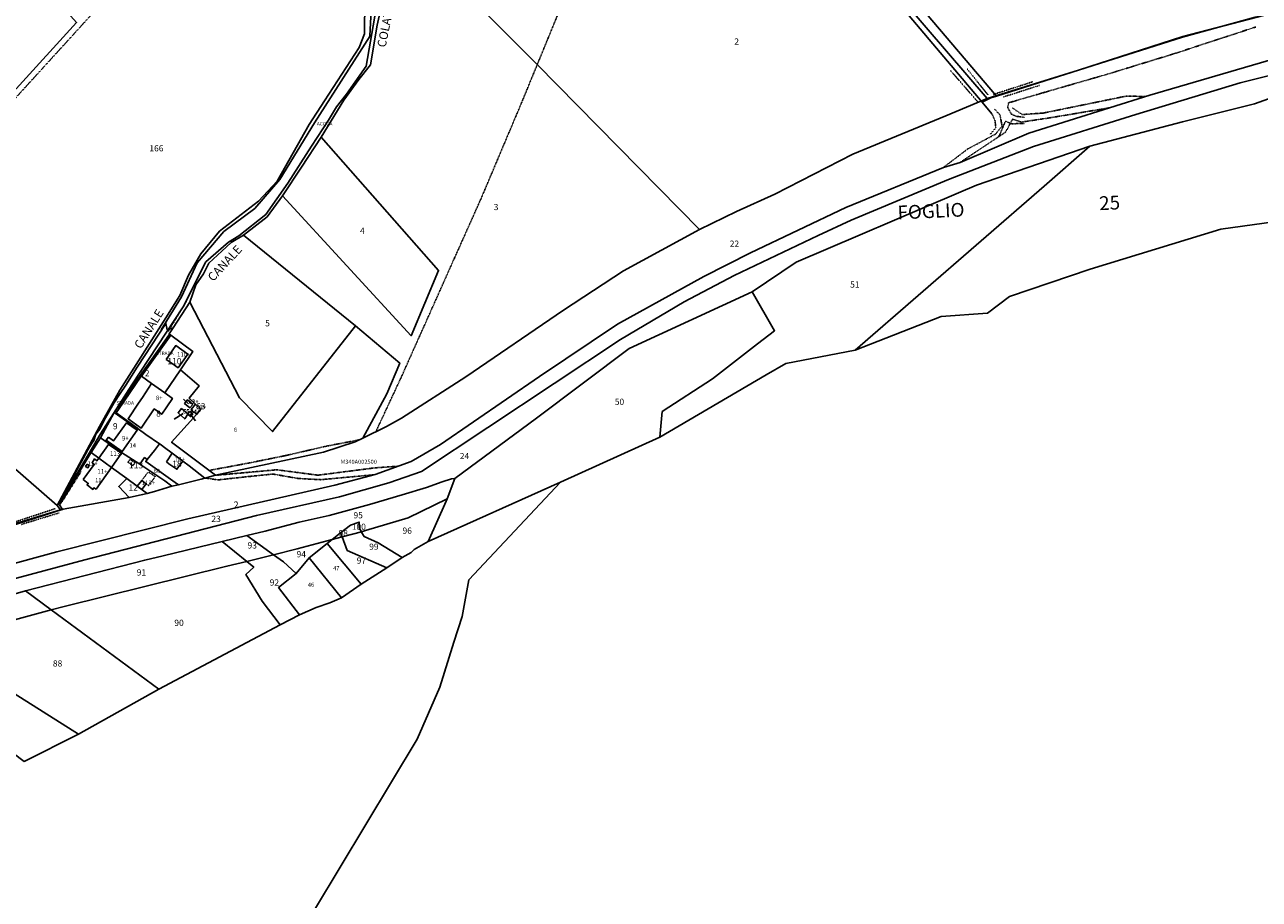
# Model space of a CAD drawing. Units: millimetres. Extents: x 1630797 to 1648889, y 4988865 to 4999565.
# Drawn here: x 1632863 to 1633579, y 4990073 to 4990581 of the extents above; entities that cross this region are included whole.
import ezdxf

# ---------------------------------------------------------------- set-up
doc = ezdxf.new("R2010")
doc.units = ezdxf.units.MM
for name, pattern in [('CONTINUA', [0]), ('FRECCETTA', [1, -1]), ('INTERNA', [0]), ('TRATTEGGIATA5', [0.3, 0.15, -0.15]), ('TRATTO-PUNTO', [0.4, 0.15, -0.125, 0, -0.125])]:
    doc.linetypes.add(name, pattern=pattern)
for name, color, linetype in [('ACQUE', 4, 'CONTINUA'), ('CONFINE', 3, 'CONTINUA'), ('FABBRICATI', 1, 'CONTINUA'), ('FIDUCIALI', 5, 'CONTINUA'), ('LINEEVARIE', 6, 'CONTINUA'), ('PARTICELLE', 7, 'CONTINUA'), ('STRADE', 8, 'CONTINUA'), ('TESTI', 3, 'CONTINUA')]:
    doc.layers.add(name, color=color, linetype=linetype)
doc.styles.get("Standard").update_dxf_attribs({"font": 'arial.ttf'})

msp = doc.modelspace()

# ---------------------------------------------------------------- linework, layer by layer
at = {"layer": 'ACQUE'}
for points in [[(1633060.003, 4990584.804), (1633059.933, 4990575.595), (1633056.941, 4990567.724), (1633036.696, 4990536.734), (1633027.87, 4990522.908), (1633009.215, 4990490.116), (1632998.524, 4990478.443), (1632975.906, 4990461.087), (1632964.955, 4990447.793), (1632957.874, 4990435.43), (1632952.814, 4990423.66), (1632944.616, 4990410.644), (1632917.986, 4990368.637), (1632906.262, 4990347.715), (1632881.705, 4990301.835), (1632881.705, 4990301.835), (1632893.781, 4990321.275), (1632906.762, 4990343.282), (1632924.955, 4990371.913), (1632954.672, 4990417.034), (1632967.94, 4990443.194), (1632981.113, 4990454.686), (1632986.97, 4990458.285), (1633002.701, 4990470.73), (1633015.539, 4990488.903), (1633029.237, 4990510.405), (1633039.015, 4990525.426), (1633043.749, 4990533.237), (1633049.415, 4990540.565), (1633060.938, 4990556.821), (1633066.7, 4990590.25)], [(1633031.026, 4990067), (1633090.421, 4990166.182), (1633103.584, 4990196.337), (1633111.677, 4990222.409), (1633116.572, 4990237.328), (1633120.468, 4990258.623), (1633173.57, 4990315.274), (1633096.944, 4990280.824), (1633088.82, 4990276.177), (1633086.926, 4990274.541), (1633081.801, 4990271.508), (1633072.973, 4990265.686), (1633058.106, 4990256.121), (1633046.555, 4990248.097), (1633039.817, 4990245.311), (1633031.956, 4990242.565), (1633022.222, 4990238.407), (1633011.023, 4990232.51), (1632940.706, 4990195.139), (1632894.098, 4990169.125), (1632862.435, 4990153.272)]]:
    msp.add_lwpolyline(points, dxfattribs=at)
at = {"layer": 'CONFINE'}
for points in [[(1633331.525, 4990638.876), (1633418.316, 4990535.816), (1633423.224, 4990538.362), (1633426.586, 4990539.361), (1633534.524, 4990573.576), (1633576.635, 4990585.197)], [(1633074.486, 4990612.868), (1633067.292, 4990580.584), (1633063.387, 4990557.513), (1633056.627, 4990549.1), (1633047.956, 4990537.076), (1633034.844, 4990515.545), (1633023.333, 4990498.261), (1633012.445, 4990481.563), (1633003.428, 4990469.318), (1632989.779, 4990458.7), (1632982.573, 4990454.539), (1632977.175, 4990449.388), (1632969.732, 4990442.47), (1632966.51, 4990436.316), (1632962.114, 4990429.904), (1632958.567, 4990419.774), (1632948.866, 4990404.875), (1632945.495, 4990403.667), (1632944.756, 4990407.49), (1632928.086, 4990382.028), (1632921.478, 4990371.578), (1632918.184, 4990366.703), (1632914.576, 4990361.275), (1632908.997, 4990351.268), (1632906.354, 4990346.117), (1632904.15, 4990343.172), (1632902.978, 4990339.494), (1632901.508, 4990337.581), (1632899.535, 4990334.095), (1632890.644, 4990317.714), (1632882.977, 4990302.251), (1632884.739, 4990299.474), (1632885.21, 4990299.559), (1632811.403, 4990276.095)], [(1633582.183, 4990586.457), (1633534.612, 4990573.995), (1633474.168, 4990554.382), (1633421.167, 4990537.946), (1633362.246, 4990606.868)], [(1632840.773, 4990286.219), (1632883.53, 4990299.299), (1632881.705, 4990301.835), (1632893.781, 4990321.275), (1632906.762, 4990343.282), (1632924.955, 4990371.913), (1632954.672, 4990417.034), (1632967.94, 4990443.194), (1632981.113, 4990454.686), (1632986.97, 4990458.285), (1633002.701, 4990470.73), (1633015.539, 4990488.903), (1633029.237, 4990510.405), (1633039.015, 4990525.426), (1633043.749, 4990533.237), (1633049.415, 4990540.565), (1633060.938, 4990556.821), (1633066.7, 4990590.25)], [(1633031.026, 4990067), (1633090.421, 4990166.182), (1633103.584, 4990196.337), (1633111.677, 4990222.409), (1633116.572, 4990237.328), (1633120.468, 4990258.623), (1633173.57, 4990315.274), (1633231.266, 4990341.463), (1633293.014, 4990377.577), (1633304.375, 4990384.127), (1633344.662, 4990391.867), (1633394.441, 4990411.503), (1633421.292, 4990413.409), (1633434.18, 4990423.174), (1633480.812, 4990438.964), (1633556.667, 4990462.141), (1633674.009, 4990478.413)]]:
    msp.add_lwpolyline(points, dxfattribs=at)
at = {"layer": 'FABBRICATI'}
for points in [[(1632944.967, 4990386.532), (1632948.412, 4990384.211), (1632951.852, 4990381.749), (1632957.379, 4990389.593), (1632950.432, 4990394.593), (1632944.967, 4990386.532)], [(1632944.151, 4990367.211), (1632936.447, 4990372.588), (1632931.116, 4990364.539), (1632928.817, 4990361.204), (1632922.842, 4990352.166), (1632930.395, 4990346.648), (1632937.946, 4990357.837), (1632942.333, 4990354.773), (1632945.209, 4990359.012), (1632948.496, 4990363.982), (1632944.151, 4990367.211)], [(1632957.337, 4990363.167), (1632955.618, 4990361.073), (1632958.62, 4990358.486), (1632960.308, 4990360.32), (1632957.337, 4990363.167)], [(1632952.039, 4990355.374), (1632955.666, 4990352.065), (1632957.453, 4990354.752), (1632957.363, 4990354.834), (1632957.415, 4990354.901), (1632953.857, 4990358.079), (1632951.789, 4990355.59), (1632952.039, 4990355.374)], [(1632958.335, 4990355.942), (1632957.415, 4990354.901), (1632957.363, 4990354.834), (1632957.453, 4990354.752), (1632959.058, 4990353.395), (1632960.315, 4990354.901), (1632958.689, 4990356.42), (1632958.335, 4990355.942)], [(1632965.031, 4990357.639), (1632961.907, 4990360.617), (1632959.405, 4990357.545), (1632962.542, 4990354.631), (1632965.031, 4990357.639)], [(1632911.353, 4990341.363), (1632910.057, 4990339.624), (1632919.301, 4990333.095), (1632928.071, 4990345.427), (1632921.892, 4990349.724), (1632914.425, 4990339.347), (1632911.353, 4990341.363)], [(1632911.542, 4990337.244), (1632905.783, 4990329.275), (1632913.235, 4990323.889), (1632918.926, 4990332.159), (1632911.542, 4990337.244)], [(1632896.797, 4990316.787), (1632899.687, 4990314.567), (1632899.044, 4990313.695), (1632902.356, 4990311.097), (1632903.021, 4990312.041), (1632904.274, 4990311.308), (1632913.235, 4990323.889), (1632905.783, 4990329.275), (1632904.734, 4990327.795), (1632903.373, 4990328.838), (1632901.899, 4990326.562), (1632903.208, 4990325.597), (1632896.797, 4990316.787)], [(1632899.102, 4990325.827), (1632898.176, 4990324.489), (1632899.472, 4990323.717), (1632900.284, 4990324.975), (1632899.102, 4990325.827)], [(1632945, 4990327.129), (1632946.516, 4990326.05), (1632951.099, 4990322.825), (1632954.492, 4990327.496), (1632948.387, 4990332.116), (1632945, 4990327.129)], [(1632930.731, 4990316.304), (1632928.066, 4990312.955), (1632930.701, 4990311.067), (1632933.266, 4990314.418), (1632930.731, 4990316.304)]]:
    msp.add_lwpolyline(points, close=True, dxfattribs=at)
at = {"layer": 'LINEEVARIE', "linetype": 'TRATTEGGIATA5'}
for points in [[(1633160.145, 4990557.686), (1633189.755, 4990629.824)], [(1632922.853, 4990610.393), (1632893.706, 4990578.06)], [(1632893.706, 4990578.06), (1632833.331, 4990511.776)], [(1633576.914, 4990579.528), (1633530.605, 4990564.339)], [(1633530.605, 4990564.339), (1633491.217, 4990552.24)], [(1633151.185, 4990535.856), (1633160.145, 4990557.686)], [(1633491.217, 4990552.24), (1633445.269, 4990538.954)], [(1633127.56, 4990479.942), (1633151.185, 4990535.856)], [(1633433.549, 4990535.512), (1633433.07, 4990532.82)], [(1633433.07, 4990532.82), (1633435.167, 4990528.991)], [(1633445.269, 4990538.954), (1633433.549, 4990535.512)], [(1633502.044, 4990539.468), (1633453.685, 4990529.574)], [(1633512.924, 4990539.146), (1633502.044, 4990539.468)], [(1633425.725, 4990525.059), (1633423.903, 4990529.075)], [(1633428.632, 4990528.41), (1633425.427, 4990531.902)], [(1633429.797, 4990522.008), (1633428.632, 4990528.41)], [(1633431.836, 4990518.516), (1633435.915, 4990526.082)], [(1633435.167, 4990528.991), (1633437.802, 4990527.735)], [(1633441.45, 4990528.701), (1633435.915, 4990532.484)], [(1633435.915, 4990526.082), (1633440.867, 4990524.336)], [(1633437.802, 4990527.735), (1633442.833, 4990527.076)], [(1633440.867, 4990524.336), (1633456.598, 4990526.664)], [(1633453.685, 4990529.574), (1633441.45, 4990528.701)], [(1633456.598, 4990526.664), (1633492.167, 4990532.63)], [(1633405.425, 4990500.936), (1633431.836, 4990518.516)], [(1633423.019, 4990517.345), (1633426.149, 4990521.013)], [(1633426.149, 4990521.013), (1633425.725, 4990525.059)], [(1633426.01, 4990517.352), (1633429.797, 4990522.008)], [(1633431.693, 4990524.826), (1633428.316, 4990516.683)], [(1633435.124, 4990523.383), (1633431.693, 4990524.826)], [(1633442.889, 4990523.503), (1633435.124, 4990523.383)], [(1633409.696, 4990508.622), (1633426.01, 4990517.352)], [(1633428.316, 4990516.683), (1633427.112, 4990515.3)], [(1633395.775, 4990498.009), (1633409.696, 4990508.622)], [(1633081.369, 4990376.494), (1633127.56, 4990479.942)], [(1633066.516, 4990344.575), (1633081.369, 4990376.494)], [(1633037.985, 4990336.247), (1633056.994, 4990339.887)], [(1633013.71, 4990330.649), (1633037.985, 4990336.247)], [(1632923.923, 4990328.527), (1632926.748, 4990326.462), (1632925.567, 4990324.848), (1632922.743, 4990326.913), (1632923.923, 4990328.527)], [(1632970.6, 4990322.282), (1632992.155, 4990326.298)], [(1632992.155, 4990326.298), (1633013.71, 4990330.649)], [(1632930.731, 4990316.304), (1632934.567, 4990321.314), (1632938.591, 4990318.544), (1632934.646, 4990313.392), (1632933.266, 4990314.418)], [(1632973.522, 4990319.32), (1632995.681, 4990321.3)], [(1632991.966, 4990318.498), (1632974.947, 4990316.639)], [(1633006.791, 4990320.028), (1632991.966, 4990318.498)], [(1632995.681, 4990321.3), (1633008.982, 4990322.517)], [(1633021.582, 4990317.451), (1633006.791, 4990320.028)], [(1633008.982, 4990322.517), (1633032.944, 4990319.373)], [(1633032.944, 4990319.373), (1633066.181, 4990323.647)], [(1633066.137, 4990319.685), (1633034.653, 4990316.764)], [(1633066.181, 4990323.647), (1633079.141, 4990324.556)], [(1632974.947, 4990316.639), (1632967.557, 4990317.736)], [(1633034.653, 4990316.764), (1633021.582, 4990317.451)]]:
    msp.add_lwpolyline(points, dxfattribs=at)
at = {"layer": 'LINEEVARIE', "linetype": 'INTERNA'}
for points in [[(1633063.804, 4990589.058), (1633063.12, 4990574.375)], [(1633063.243, 4990574.375), (1633031.033, 4990523.921)], [(1633418.316, 4990535.816), (1633423.903, 4990529.075)], [(1633031.033, 4990523.921), (1633010.917, 4990490.929)], [(1633010.917, 4990490.929), (1632996.368, 4990474.174)], [(1632996.368, 4990474.174), (1632978.406, 4990460.79)], [(1632978.283, 4990460.79), (1632962.842, 4990442.613)], [(1632962.842, 4990442.613), (1632953.796, 4990422.965)], [(1632953.796, 4990422.965), (1632942.048, 4990403.834)]]:
    msp.add_lwpolyline(points, dxfattribs=at)
at = {"layer": 'LINEEVARIE', "linetype": 'TRATTO-PUNTO'}
for points in [[(1633409.611, 4990555.145), (1633421.5, 4990540.255)], [(1633399.972, 4990554.15), (1633416.038, 4990535.677)], [(1633424.577, 4990540.322), (1633447.707, 4990547.802)], [(1633430.636, 4990538.957), (1633451.535, 4990545.64)], [(1632946.003, 4990402.72), (1632956.594, 4990420.205)], [(1632895.559, 4990321.419), (1632884.499, 4990303.933)], [(1632856.165, 4990291.9), (1632880.584, 4990299.954)], [(1632860.823, 4990290.78), (1632882.745, 4990297.437)]]:
    msp.add_lwpolyline(points, dxfattribs=at)
at = {"layer": 'PARTICELLE', "color": 2, "linetype": 'FRECCETTA'}
for p, q in [((1632957.921, 4990360.801), (1632954.937, 4990363.496)), ((1632954.717, 4990355.13), (1632949.608, 4990351.971)), ((1632958.853, 4990354.902), (1632961.876, 4990350.98))]:
    msp.add_line(p, q, dxfattribs=at)
at = {"layer": 'PARTICELLE'}
for points in [[(1633341.641, 4990639.46), (1633426.586, 4990539.361), (1633534.524, 4990573.576), (1633576.635, 4990585.197), (1633624.071, 4990595.808), (1633649.19, 4990600.938), (1633690.588, 4990605.671), (1633726.718, 4990607.004), (1633742.435, 4990607.358), (1633799.105, 4990605.881), (1633888.965, 4990602.171), (1633862.618, 4990634.884), (1633831.212, 4990673.156), (1633684.947, 4990663.156), (1633583.723, 4990656.259), (1633490.467, 4990649.714), (1633341.641, 4990639.46)], [(1633094.355, 4990623.86), (1633160.145, 4990557.686), (1633254.226, 4990461.938), (1633275.771, 4990472.389), (1633297.895, 4990482.586), (1633343.239, 4990505.704), (1633397.095, 4990528.019), (1633421.167, 4990537.946), (1633362.246, 4990606.868), (1633334, 4990640.431), (1633188.538, 4990629.735), (1633094.355, 4990623.86)], [(1633341.641, 4990639.46), (1633331.525, 4990638.876), (1633418.316, 4990535.816), (1633423.224, 4990538.362), (1633426.586, 4990539.361), (1633341.641, 4990639.46)], [(1632843.936, 4990607.312), (1632800.376, 4990604.114), (1632857.923, 4990543.726), (1632892.969, 4990582.24), (1632868.856, 4990609.016), (1632843.936, 4990607.312)], [(1633344.662, 4990391.867), (1633394.441, 4990411.503), (1633421.292, 4990413.409), (1633434.18, 4990423.174), (1633480.812, 4990438.964), (1633556.667, 4990462.141), (1633674.009, 4990478.413), (1633757.907, 4990488.649), (1633791.426, 4990494.343), (1633830.596, 4990500.585), (1633883.869, 4990506.959), (1633919.861, 4990557.734), (1633879.637, 4990548.35), (1633703.393, 4990564.292), (1633632.734, 4990552.715), (1633595.109, 4990541.71), (1633576.254, 4990534.984), (1633534.468, 4990524.545), (1633480.611, 4990510.452), (1633454.222, 4990487.213), (1633344.662, 4990391.867)], [(1633023.333, 4990498.261), (1633012.445, 4990481.563), (1633086.936, 4990400.347), (1633102.93, 4990438.282), (1633034.844, 4990515.545), (1633023.333, 4990498.261)], [(1633232.702, 4990356.315), (1633231.266, 4990341.463), (1633293.014, 4990377.577), (1633304.375, 4990384.127), (1633344.662, 4990391.867), (1633454.222, 4990487.213), (1633480.611, 4990510.452), (1633415.038, 4990487.688), (1633404.519, 4990483.192), (1633310.449, 4990443.104), (1633284.924, 4990425.715), (1633297.853, 4990403.191), (1633287.862, 4990395.651), (1633261.913, 4990375.392), (1633232.702, 4990356.315)], [(1632962.114, 4990429.904), (1632958.567, 4990419.774), (1632987.451, 4990364.225), (1633006.628, 4990344.705), (1633054.788, 4990406.141), (1632989.779, 4990458.7), (1632982.573, 4990454.539), (1632977.175, 4990449.388), (1632969.732, 4990442.47), (1632966.51, 4990436.316), (1632962.114, 4990429.904)], [(1633107.3, 4990304.207), (1633096.944, 4990280.824), (1633173.57, 4990315.274), (1633231.266, 4990341.463), (1633232.702, 4990356.315), (1633261.913, 4990375.392), (1633287.862, 4990395.651), (1633297.853, 4990403.191), (1633284.924, 4990425.715), (1633213.402, 4990392.865), (1633159.685, 4990352.44), (1633112.404, 4990317.527), (1633107.854, 4990305.653), (1633107.3, 4990304.207)], [(1632961.907, 4990360.617), (1632965.031, 4990357.639), (1632962.542, 4990354.631), (1632948.043, 4990338.487), (1632973.522, 4990319.32), (1633036.26, 4990332.686), (1633054.507, 4990338.663), (1633059.031, 4990340.89), (1633072.997, 4990366.53), (1633080.397, 4990384.462), (1633054.788, 4990406.141), (1633006.628, 4990344.705), (1632987.451, 4990364.225), (1632958.567, 4990419.774), (1632948.866, 4990404.875), (1632946.59, 4990401.379), (1632946.777, 4990401.24), (1632947.625, 4990400.61), (1632960.441, 4990391.083), (1632953.276, 4990380.583), (1632964.079, 4990371.167), (1632958.162, 4990364.117), (1632961.907, 4990360.617)], [(1632915.945, 4990355.661), (1632917.212, 4990357.476), (1632930.37, 4990376.933), (1632945.132, 4990398.803), (1632929.432, 4990376.587), (1632914.728, 4990355.686), (1632928.54, 4990346.087), (1632928.706, 4990346.32), (1632928.32, 4990346.605), (1632915.945, 4990355.661)], [(1632960.441, 4990391.083), (1632947.625, 4990400.61), (1632930.567, 4990376.792), (1632936.447, 4990372.588), (1632944.151, 4990367.211), (1632953.276, 4990380.583), (1632960.441, 4990391.083)], [(1632936.447, 4990372.588), (1632930.567, 4990376.792), (1632930.37, 4990376.933), (1632917.212, 4990357.476), (1632915.945, 4990355.661), (1632928.32, 4990346.605), (1632928.706, 4990346.32), (1632933.13, 4990343.055), (1632941.07, 4990337.508), (1632941.337, 4990337.321), (1632944.744, 4990334.853), (1632947.563, 4990332.739), (1632948.387, 4990332.116), (1632954.492, 4990327.496), (1632958.176, 4990324.71), (1632967.409, 4990317.697), (1632973.522, 4990319.32), (1632948.043, 4990338.487), (1632962.542, 4990354.631), (1632959.405, 4990357.545), (1632961.907, 4990360.617), (1632958.162, 4990364.117), (1632964.079, 4990371.167), (1632953.276, 4990380.583), (1632944.151, 4990367.211), (1632936.447, 4990372.588)], [(1632957.337, 4990363.167), (1632955.618, 4990361.073), (1632958.62, 4990358.486), (1632960.308, 4990360.32), (1632957.337, 4990363.167)], [(1632802.625, 4990344.54), (1632810.11, 4990347.599), (1632816.404, 4990334.774), (1632840.504, 4990286.755), (1632840.773, 4990286.219), (1632883.53, 4990299.299), (1632881.705, 4990301.835), (1632816.226, 4990358.598), (1632802.625, 4990344.54)], [(1632914.728, 4990355.686), (1632906.8, 4990341.116), (1632918.963, 4990332.619), (1632919.301, 4990333.095), (1632928.071, 4990345.427), (1632928.54, 4990346.087), (1632914.728, 4990355.686)], [(1632952.039, 4990355.374), (1632955.666, 4990352.065), (1632957.453, 4990354.752), (1632957.363, 4990354.834), (1632957.415, 4990354.901), (1632953.857, 4990358.079), (1632951.789, 4990355.59), (1632952.039, 4990355.374)], [(1632959.058, 4990353.395), (1632960.315, 4990354.901), (1632958.689, 4990356.42), (1632958.335, 4990355.942), (1632957.415, 4990354.901), (1632957.363, 4990354.834), (1632957.453, 4990354.752), (1632959.058, 4990353.395)], [(1632965.031, 4990357.639), (1632961.907, 4990360.617), (1632959.405, 4990357.545), (1632962.542, 4990354.631), (1632965.031, 4990357.639)], [(1632901.393, 4990332.561), (1632905.783, 4990329.275), (1632913.235, 4990323.889), (1632922, 4990317.358), (1632928.066, 4990312.955), (1632933.82, 4990308.778), (1632938.042, 4990309.899), (1632948.196, 4990313.023), (1632944.159, 4990316.015), (1632929.585, 4990325.824), (1632918.963, 4990332.619), (1632906.8, 4990341.116), (1632901.393, 4990332.561)], [(1632918.963, 4990332.619), (1632929.585, 4990325.824), (1632932.392, 4990329.627), (1632933.958, 4990328.455), (1632938.068, 4990333.608), (1632941.07, 4990337.508), (1632933.13, 4990343.055), (1632928.706, 4990346.32), (1632928.54, 4990346.087), (1632928.071, 4990345.427), (1632919.301, 4990333.095), (1632918.963, 4990332.619)], [(1632882.977, 4990302.251), (1632884.739, 4990299.474), (1632885.21, 4990299.559), (1632885.237, 4990299.568), (1632923.347, 4990306.476), (1632917.374, 4990312.724), (1632922, 4990317.358), (1632913.235, 4990323.889), (1632905.783, 4990329.275), (1632901.393, 4990332.561), (1632901.219, 4990332.285), (1632892.115, 4990317.274), (1632885.458, 4990305.989), (1632882.977, 4990302.251)], [(1632933.01, 4990327.236), (1632950.197, 4990315.153), (1632952.131, 4990313.818), (1632965.115, 4990317.088), (1632967.409, 4990317.697), (1632958.176, 4990324.71), (1632954.492, 4990327.496), (1632948.387, 4990332.116), (1632947.563, 4990332.739), (1632944.744, 4990334.853), (1632941.337, 4990337.321), (1632941.07, 4990337.508), (1632938.068, 4990333.608), (1632933.958, 4990328.455), (1632933.01, 4990327.236)], [(1632932.392, 4990329.627), (1632929.585, 4990325.824), (1632944.159, 4990316.015), (1632948.196, 4990313.023), (1632952.131, 4990313.818), (1632950.197, 4990315.153), (1632933.01, 4990327.236), (1632933.958, 4990328.455), (1632932.392, 4990329.627)], [(1632922, 4990317.358), (1632917.374, 4990312.724), (1632923.347, 4990306.476), (1632931.196, 4990308.081), (1632933.82, 4990308.778), (1632928.066, 4990312.955), (1632922, 4990317.358)], [(1633002.33, 4990286.959), (1632991.622, 4990284.355), (1633007.1, 4990273.187), (1633020.982, 4990276.633), (1633041.104, 4990282.01), (1633046.022, 4990285.999), (1633051.903, 4990290.405), (1633056.953, 4990292.11), (1633056.797, 4990288.907), (1633058.115, 4990286.557), (1633060.58, 4990287.216), (1633085.27, 4990294.713), (1633107.854, 4990305.653), (1633112.404, 4990317.527), (1633110.505, 4990317.248), (1633105.083, 4990315.598), (1633095.868, 4990312.304), (1633081.772, 4990307.905), (1633062.794, 4990302.401), (1633039.478, 4990296.065), (1633022.122, 4990292.196), (1633002.33, 4990286.959)], [(1633058.115, 4990286.557), (1633058.495, 4990285.88), (1633059.682, 4990283.863), (1633067.956, 4990280.019), (1633081.801, 4990271.508), (1633086.926, 4990274.541), (1633088.82, 4990276.177), (1633096.944, 4990280.824), (1633107.3, 4990304.207), (1633107.854, 4990305.653), (1633085.27, 4990294.713), (1633060.58, 4990287.216), (1633058.115, 4990286.557)], [(1633046.022, 4990285.999), (1633046.948, 4990283.572), (1633058.115, 4990286.557), (1633056.797, 4990288.907), (1633056.953, 4990292.11), (1633051.903, 4990290.405), (1633046.022, 4990285.999)], [(1632991.622, 4990284.355), (1632977.347, 4990280.794), (1632991.628, 4990269.347), (1633007.1, 4990273.187), (1632991.622, 4990284.355)], [(1633041.104, 4990282.01), (1633038.294, 4990279.732), (1633058.106, 4990256.121), (1633072.973, 4990265.686), (1633049.939, 4990275.733), (1633046.948, 4990283.572), (1633041.104, 4990282.01)], [(1633046.022, 4990285.999), (1633041.104, 4990282.01), (1633046.948, 4990283.572), (1633046.022, 4990285.999)], [(1633046.948, 4990283.572), (1633049.939, 4990275.733), (1633072.973, 4990265.686), (1633081.801, 4990271.508), (1633067.956, 4990280.019), (1633059.682, 4990283.863), (1633058.495, 4990285.88), (1633058.115, 4990286.557), (1633046.948, 4990283.572)], [(1632863.231, 4990252.204), (1632878.264, 4990241.131), (1632885.673, 4990243.138), (1632980.158, 4990266.5), (1632991.628, 4990269.347), (1632977.347, 4990280.794), (1632943.082, 4990272.609), (1632932.507, 4990270.124), (1632863.231, 4990252.204)], [(1633007.1, 4990273.187), (1633012.887, 4990269.012), (1633020.329, 4990262.3), (1633027.877, 4990271.432), (1633038.294, 4990279.732), (1633041.104, 4990282.01), (1633020.982, 4990276.633), (1633007.1, 4990273.187)], [(1633038.294, 4990279.732), (1633027.877, 4990271.432), (1633046.555, 4990248.097), (1633058.106, 4990256.121), (1633038.294, 4990279.732)], [(1632885.673, 4990243.138), (1632878.264, 4990241.131), (1632940.706, 4990195.139), (1633011.023, 4990232.51), (1633000.674, 4990246.21), (1632991.174, 4990261.678), (1632995.707, 4990266.078), (1632991.628, 4990269.347), (1632980.158, 4990266.5), (1632885.673, 4990243.138)], [(1632995.707, 4990266.078), (1632991.174, 4990261.678), (1633000.674, 4990246.21), (1633011.023, 4990232.51), (1633022.222, 4990238.407), (1633010.081, 4990254.169), (1633020.329, 4990262.3), (1633012.887, 4990269.012), (1633007.1, 4990273.187), (1632991.628, 4990269.347), (1632995.707, 4990266.078)], [(1633020.329, 4990262.3), (1633010.081, 4990254.169), (1633022.222, 4990238.407), (1633031.956, 4990242.565), (1633039.817, 4990245.311), (1633046.555, 4990248.097), (1633027.877, 4990271.432), (1633020.329, 4990262.3)], [(1632815.652, 4990238.443), (1632815.6, 4990224.092), (1632818.531, 4990224.95), (1632878.264, 4990241.131), (1632863.231, 4990252.204), (1632815.652, 4990238.443)], [(1632815.6, 4990224.092), (1632815.58, 4990218.593), (1632894.098, 4990169.125), (1632940.706, 4990195.139), (1632878.264, 4990241.131), (1632818.531, 4990224.95), (1632815.6, 4990224.092)], [(1632732.935, 4990201.592), (1632736.684, 4990198.937), (1632745.852, 4990190.378), (1632750.66, 4990186.393), (1632756.809, 4990184.592), (1632769.28, 4990179.164), (1632795.124, 4990191.883), (1632799.323, 4990179.616), (1632804.578, 4990176.507), (1632828.874, 4990178.572), (1632862.435, 4990153.272), (1632894.098, 4990169.125), (1632815.58, 4990218.593), (1632815.6, 4990224.092), (1632783.14, 4990214.586), (1632737.274, 4990202.895), (1632732.935, 4990201.592)]]:
    msp.add_lwpolyline(points, close=True, dxfattribs=at)
for points in [[(1632816.226, 4990358.598), (1632881.705, 4990301.835), (1632906.262, 4990347.715), (1632917.986, 4990368.637), (1632944.616, 4990410.644), (1632952.814, 4990423.66), (1632957.874, 4990435.43), (1632964.955, 4990447.793), (1632975.906, 4990461.087), (1632998.524, 4990478.443), (1633009.215, 4990490.116), (1633027.87, 4990522.908), (1633036.696, 4990536.734), (1633056.941, 4990567.724), (1633059.933, 4990575.595), (1633060.003, 4990584.804), (1633066.948, 4990621.328), (1633011.797, 4990618.005), (1632925.102, 4990612.863), (1632868.856, 4990609.016), (1632892.969, 4990582.24), (1632857.923, 4990543.726)], [(1633074.486, 4990612.868), (1633067.292, 4990580.584), (1633063.387, 4990557.513), (1633056.627, 4990549.1), (1633047.956, 4990537.076), (1633034.844, 4990515.545), (1633102.93, 4990438.282), (1633086.936, 4990400.347), (1633012.445, 4990481.563), (1633003.428, 4990469.318), (1633003.428, 4990469.318), (1632989.779, 4990458.7), (1633054.788, 4990406.141), (1633080.397, 4990384.462), (1633072.997, 4990366.53), (1633059.031, 4990340.89), (1633072.673, 4990347.606), (1633081.395, 4990352.445), (1633118.64, 4990376.554), (1633175.39, 4990415.245), (1633210.229, 4990437.902), (1633254.226, 4990461.938), (1633160.145, 4990557.686), (1633094.355, 4990623.86)], [(1633582.183, 4990586.457), (1633534.612, 4990573.995), (1633474.168, 4990554.382), (1633421.167, 4990537.946), (1633397.095, 4990528.019), (1633343.239, 4990505.704), (1633297.895, 4990482.586), (1633275.771, 4990472.389), (1633254.226, 4990461.938), (1633210.229, 4990437.902), (1633175.39, 4990415.245), (1633118.64, 4990376.554), (1633081.395, 4990352.445), (1633072.673, 4990347.606), (1633059.031, 4990340.89), (1633054.507, 4990338.663), (1633036.26, 4990332.686), (1632973.522, 4990319.32), (1632967.409, 4990317.697), (1632965.115, 4990317.088), (1632952.131, 4990313.818), (1632948.196, 4990313.023), (1632938.042, 4990309.899), (1632933.82, 4990308.778), (1632931.196, 4990308.081), (1632923.347, 4990306.476), (1632885.237, 4990299.568), (1632885.21, 4990299.559), (1632811.403, 4990276.095)], [(1632813.128, 4990247.537), (1632897.666, 4990270.19), (1632997.26, 4990295.998), (1633045.534, 4990306.855), (1633074.037, 4990315.031), (1633092.969, 4990321.448), (1633208.456, 4990398.155), (1633245.413, 4990419.949), (1633274.318, 4990435.275), (1633323.173, 4990458.576), (1633342.216, 4990467.462), (1633398.678, 4990491.093), (1633448.057, 4990510.118), (1633507.455, 4990528.66), (1633567.914, 4990547.142), (1633626.409, 4990561.795)], [(1633626.409, 4990561.795), (1633567.914, 4990547.142), (1633507.455, 4990528.66), (1633448.057, 4990510.118), (1633398.678, 4990491.093), (1633342.216, 4990467.462), (1633323.173, 4990458.576), (1633274.318, 4990435.275), (1633245.413, 4990419.949), (1633208.456, 4990398.155), (1633092.969, 4990321.448), (1633074.037, 4990315.031), (1633045.534, 4990306.855), (1632997.26, 4990295.998), (1632897.666, 4990270.19), (1632813.128, 4990247.537)], [(1632816.961, 4990257.304), (1632881.524, 4990274.812), (1632957.551, 4990294.065), (1633042.763, 4990313.577), (1633066.137, 4990319.685), (1633087.064, 4990327.349), (1633103.97, 4990337.155), (1633161.512, 4990376.734), (1633206.743, 4990406.992), (1633256.839, 4990434.796), (1633283.794, 4990448.466), (1633339.24, 4990474.666), (1633395.775, 4990498.009), (1633405.425, 4990500.936), (1633445.309, 4990517.919), (1633515.429, 4990539.933), (1633587.662, 4990560.984)], [(1633587.662, 4990560.984), (1633515.429, 4990539.933), (1633445.309, 4990517.919), (1633405.425, 4990500.936), (1633395.775, 4990498.009), (1633339.24, 4990474.666), (1633283.794, 4990448.466), (1633256.839, 4990434.796), (1633206.743, 4990406.992), (1633161.512, 4990376.734), (1633103.97, 4990337.155), (1633087.064, 4990327.349), (1633066.137, 4990319.685), (1633042.763, 4990313.577), (1632957.551, 4990294.065), (1632881.524, 4990274.812), (1632816.961, 4990257.304)], [(1632815.652, 4990238.443), (1632863.231, 4990252.204), (1632932.507, 4990270.124), (1632943.082, 4990272.609), (1632977.347, 4990280.794), (1632991.622, 4990284.355), (1633002.33, 4990286.959), (1633022.122, 4990292.196), (1633039.478, 4990296.065), (1633062.794, 4990302.401), (1633081.772, 4990307.905), (1633095.868, 4990312.304), (1633105.083, 4990315.598), (1633110.505, 4990317.248), (1633112.404, 4990317.527), (1633159.685, 4990352.44), (1633213.402, 4990392.865), (1633284.924, 4990425.715), (1633310.449, 4990443.104), (1633404.519, 4990483.192), (1633415.038, 4990487.688), (1633480.611, 4990510.452), (1633534.468, 4990524.545), (1633576.254, 4990534.984), (1633595.109, 4990541.71)]]:
    msp.add_lwpolyline(points, dxfattribs=at)
at = {"layer": 'PARTICELLE', "linetype": 'INTERNA'}
for points in [[(1632960.308, 4990360.32), (1632958.62, 4990358.486), (1632955.618, 4990361.073), (1632957.337, 4990363.167), (1632960.308, 4990360.32)], [(1632957.453, 4990354.752), (1632955.666, 4990352.065), (1632952.039, 4990355.374), (1632951.789, 4990355.59), (1632953.857, 4990358.079), (1632957.415, 4990354.901), (1632958.335, 4990355.942), (1632958.689, 4990356.42), (1632960.315, 4990354.901), (1632959.058, 4990353.395), (1632957.453, 4990354.752)]]:
    msp.add_lwpolyline(points, close=True, dxfattribs=at)
at = {"layer": 'STRADE'}
for points in [[(1632882.977, 4990302.251), (1632885.458, 4990305.989), (1632892.115, 4990317.274), (1632901.219, 4990332.285), (1632901.393, 4990332.561), (1632906.8, 4990341.116), (1632914.728, 4990355.686), (1632929.432, 4990376.587), (1632945.132, 4990398.803), (1632946.777, 4990401.24), (1632946.59, 4990401.379), (1632948.866, 4990404.875), (1632945.495, 4990403.667), (1632944.756, 4990407.49), (1632928.086, 4990382.028), (1632921.478, 4990371.578), (1632918.184, 4990366.703), (1632914.576, 4990361.275), (1632908.997, 4990351.268), (1632906.354, 4990346.117), (1632904.15, 4990343.172), (1632902.978, 4990339.494), (1632901.508, 4990337.581), (1632899.535, 4990334.095), (1632890.644, 4990317.714), (1632882.977, 4990302.251)], [(1632930.37, 4990376.933), (1632930.567, 4990376.792), (1632947.625, 4990400.61), (1632946.777, 4990401.24), (1632945.132, 4990398.803), (1632930.37, 4990376.933)]]:
    msp.add_lwpolyline(points, close=True, dxfattribs=at)

# ---------------------------------------------------------------- texts
at = {"layer": 'ACQUE', "color": 7}
msp.add_text('ACQUA', height=2, dxfattribs=at).set_placement((1633032.316, 4990522.405))
at = {"layer": 'CONFINE', "color": 7}
msp.add_text('M340A002500', height=2.4, dxfattribs=at).set_placement((1633046.124, 4990325.966))
at = {"layer": 'FABBRICATI', "color": 7}
for s, p in [('110+', (1632951.211, 4990388.147)), ('8+', (1632938.909, 4990362.938)), ('62+', (1632957.86, 4990360.81)), ('65+', (1632954.647, 4990355.207)), ('64+', (1632958.862, 4990354.93)), ('63+', (1632962.246, 4990357.626)), ('9+', (1632919.216, 4990339.528)), ('113+', (1632912.3, 4990330.605)), ('11+', (1632899.28, 4990324.798)), ('18+', (1632949.826, 4990327.432)), ('11+', (1632904.995, 4990320.271)), ('113+', (1632930.654, 4990313.657))]:
    msp.add_text(s, height=2.6, dxfattribs=at).set_placement(p)
at = {"layer": 'FIDUCIALI'}
msp.add_text('2', height=4, dxfattribs=at).set_placement((1632983.926, 4990300.104))
at = {"layer": 'PARTICELLE', "color": 7}
for s, height, p in [('2', 3.6, (1633274.497, 4990569.319)), ('166', 3.6, (1632935.149, 4990507.329)), ('3', 3.6, (1633134.918, 4990473.236)), ('4', 3.6, (1633057.335, 4990459.462)), ('22', 3.6, (1633271.822, 4990451.961)), ('51', 3.6, (1633341.675, 4990428.247)), ('5', 3.6, (1633002.292, 4990405.789)), ('110', 3.6, (1632945.589, 4990383.714)), ('Y2', 3.6, (1632929.92, 4990376.79)), ('62', 2.4, (1632957.921, 4990360.801)), ('63', 3.6, (1632962.227, 4990357.62)), ('50', 3.6, (1633205.129, 4990360.22)), ('8', 3.6, (1632939.09, 4990353.328)), ('65', 2.4, (1632954.717, 4990355.13)), ('64', 2.4, (1632958.853, 4990354.902)), ('9', 3.6, (1632914.016, 4990346.008)), ('6', 2.4, (1632984.182, 4990344.536)), ('14', 2.4, (1632923.715, 4990335.525)), ('24', 3.6, (1633115.239, 4990328.68)), ('113', 3.6, (1632923.345, 4990323.315)), ('18', 3.6, (1632948.421, 4990324.209)), ('66', 2.4, (1632937.754, 4990320.629)), ('11', 2.4, (1632903.706, 4990315.315)), ('12', 3.6, (1632923.049, 4990310.432)), ('95', 3.6, (1633053.55, 4990294.31)), ('23', 3.6, (1632971.154, 4990292.256)), ('100', 3.6, (1633052.575, 4990287.655)), ('98', 3.6, (1633044.899, 4990283.903)), ('96', 3.6, (1633081.996, 4990285.371)), ('93', 3.6, (1632992.086, 4990276.808)), ('94', 3.6, (1633020.531, 4990271.733)), ('99', 3.6, (1633062.654, 4990276.067)), ('97', 3.6, (1633055.431, 4990267.995)), ('91', 3.6, (1632927.807, 4990261.144)), ('47', 2.4, (1633041.781, 4990264.212)), ('92', 3.6, (1633004.956, 4990255.302)), ('46', 2.4, (1633027.116, 4990254.559)), ('90', 3.6, (1632949.63, 4990231.867)), ('88', 3.6, (1632879.176, 4990208.296))]:
    msp.add_text(s, height=height, dxfattribs=at).set_placement(p)
at = {"layer": 'STRADE', "color": 7}
for p in [(1632939.009, 4990389.139), (1632916.029, 4990360.341)]:
    msp.add_text('STRADA', height=2, dxfattribs=at).set_placement(p)
at = {"layer": 'TESTI', "color": 3}
for s, height, rotation, p in [('COLATORE', 5, 78.673, (1633072.153, 4990567.378)), ('FOGLIO                                25', 8, 2.636, (1633369.343, 4990467.791)), ('CANALE', 5, 47.273, (1632972.147, 4990431.448)), ('CANALE', 5, 57.644, (1632930.19, 4990392.277))]:
    msp.add_text(s, height=height, rotation=rotation, dxfattribs=at).set_placement(p)

doc.saveas('drawing.dxf')
